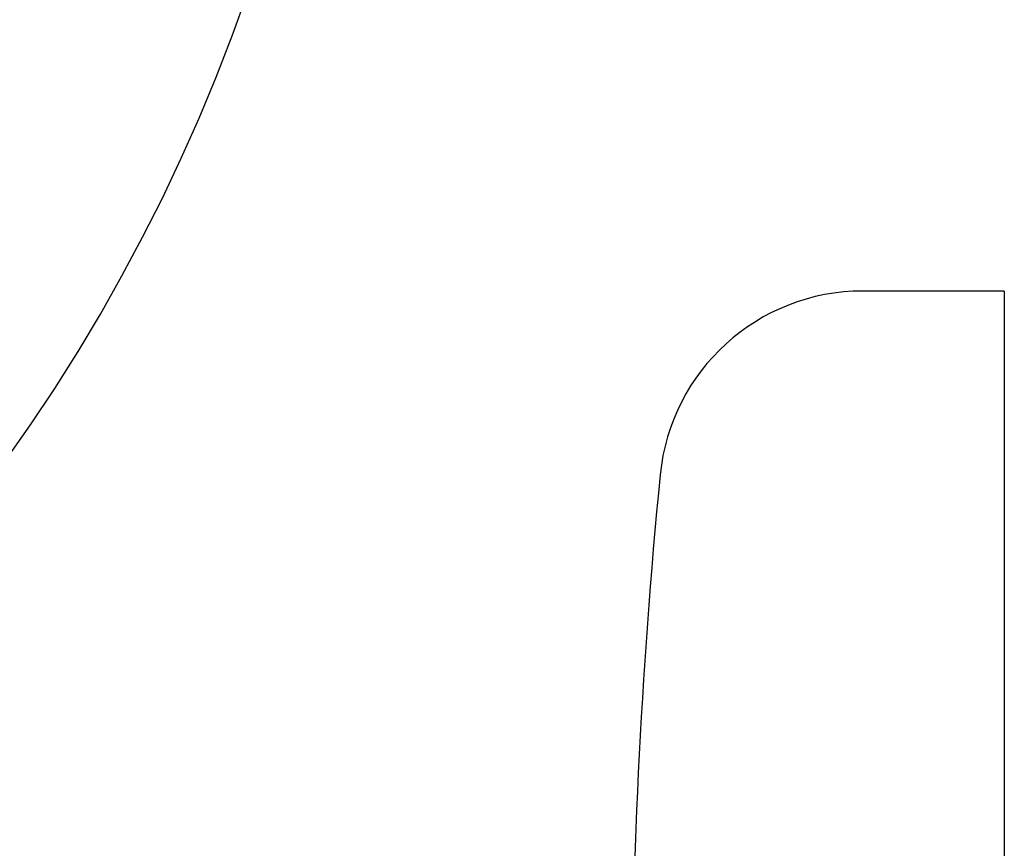
# Model space of a CAD drawing. Extents: x 3323 to 15903, y -8402 to 3697.
# Drawn here: x 7353 to 7382, y -1423 to -1398 of the extents above; entities that cross this region are included whole.
import ezdxf

# ---------------------------------------------------------------- set-up
doc = ezdxf.new("R2010")
doc.units = 0
doc.layers.add('__', color=7, linetype='CONTINUOUS')
doc.layers.add('___________2D', color=7, linetype='CONTINUOUS')

# ---------------------------------------------------------------- blocks, each defined once
blk = doc.blocks.new('____-3')
at = {"layer": '__', "color": 17}
blk.add_arc((-49.873, 182.75), 53.875, 180, 358.0318, dxfattribs=at)
blk = doc.blocks.new('____-6')
at = {"layer": '__', "color": 17}
blk.add_blockref('____-3', (0, 0), dxfattribs=at)
blk = doc.blocks.new('____-7')
at = {"layer": '__', "color": 17, "linetype": 'CONTINUOUS'}
for q in [(-29.718, 238.5), (-25.55, 189)]:
    blk.add_line((-25.55, 238.5), q, dxfattribs=at)
for centre, radius, start, end in [((-29.718, 232.5), 6, 90, 174.3932), ((143.45, 215.5), 180, 174.39319, 180)]:
    blk.add_arc(centre, radius, start, end, dxfattribs=at)
blk = doc.blocks.new('____2')
at = {"layer": '__', "color": 17}
blk.add_blockref('____-7', (0, 0), dxfattribs=at)
blk = doc.blocks.new('__________2D')
at = {"layer": '__', "color": 17}
for name, p in [('____-6', (7451.671, -1698.977)), ('____-6', (7451.671, -1698.977)), ('____2', (7500.59, -1781.081)), ('____2', (7500.59, -1781.081))]:
    blk.add_blockref(name, p, dxfattribs=at)

msp = doc.modelspace()

# ---------------------------------------------------------------- block references
at = {"layer": '___________2D'}
msp.add_blockref('__________2D', (-93.164, 136.384), dxfattribs=at)

doc.saveas('drawing.dxf')
